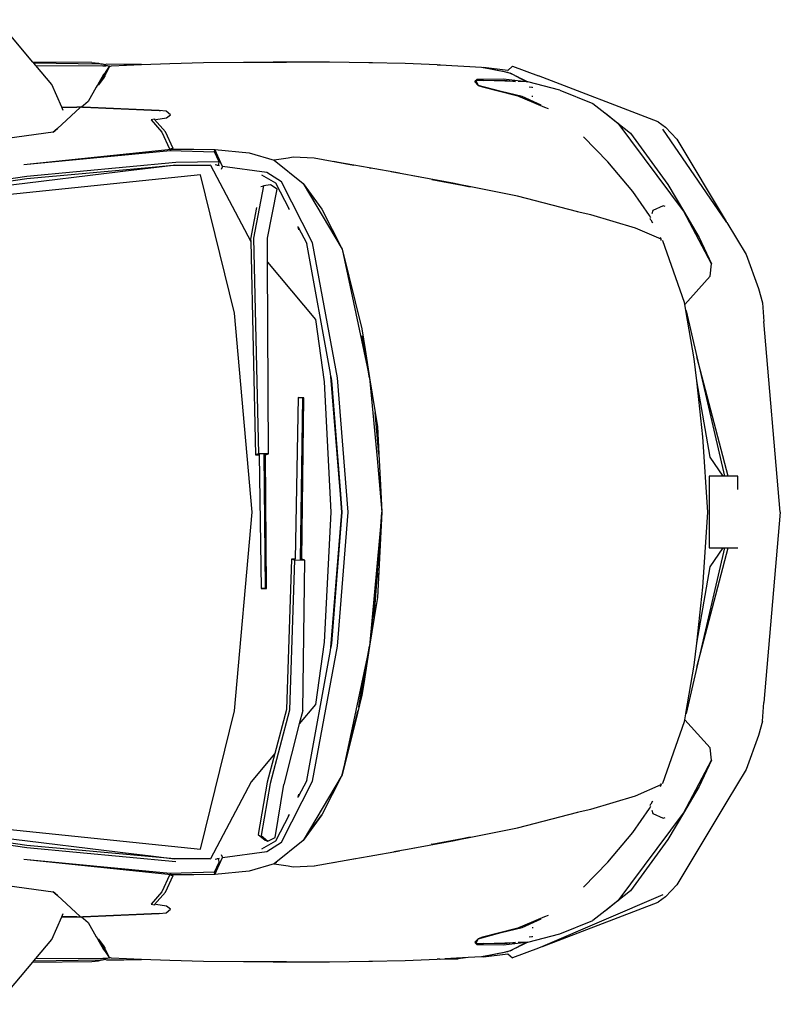
# Model space of a CAD drawing. Units: inches. Extents: x 77 to 838, y -147 to 280.
# Drawn here: x 375 to 522, y 89 to 279 of the extents above; entities that cross this region are included whole.
import ezdxf

# ---------------------------------------------------------------- set-up
doc = ezdxf.new("R2010")
doc.units = ezdxf.units.IN
doc.header["$MEASUREMENT"] = 0
doc.layers.add('Edges', color=7, linetype='Continuous')

# ---------------------------------------------------------------- blocks, each defined once
blk = doc.blocks.new('Honda Civic pl')
at = {"layer": 'Edges'}
for p, q in [((-89.63, 7.84), (-97.37, -55.22)), ((-89.76, 7.85), (-96.14, -34.54)), ((-95.74, -34.57), (-89.67, 7.85)), ((34.86, -55.22), (27.12, 7.84)), ((27.15, 7.85), (33.23, -34.57)), ((33.62, -34.54), (27.25, 7.85)), ((-89.24, 1.53), (-96.47, -68.14)), ((33.96, -68.14), (26.73, 1.53)), ((-103.16, -28.41), (-104.74, -39.67)), ((42.23, -39.67), (40.64, -28.41)), ((-126.47, -28.8), (-118.29, -35.69)), ((55.77, -35.69), (63.96, -28.8)), ((-101.45, -62.46), (-98.49, -33.96)), ((-101.2, -62.25), (-98.49, -33.96)), ((35.97, -33.96), (38.93, -62.46)), ((35.97, -33.96), (38.69, -62.25)), ((-118.29, -35.69), (-118.17, -47.14)), ((-118.29, -35.69), (-118.07, -35.88)), ((-118.07, -35.88), (-117.9, -48.82)), ((-118.07, -35.88), (-117.62, -36.26)), ((-96.14, -34.54), (-98.82, -63.35)), ((-97.62, -55.21), (-95.74, -34.57)), ((33.23, -34.57), (35.11, -55.21)), ((36.31, -63.35), (33.62, -34.54)), ((55.1, -36.26), (55.55, -35.88)), ((55.38, -48.82), (55.55, -35.88)), ((55.55, -35.88), (55.77, -35.69)), ((55.66, -47.14), (55.77, -35.69)), ((-117.62, -36.26), (-117.56, -49.24)), ((-117.62, -36.26), (-113.93, -39.36)), ((51.42, -39.36), (55.1, -36.26)), ((55.1, -36.26), (55.05, -49.24)), ((-113.93, -39.36), (-109.53, -41.32)), ((-105.42, -40.45), (-104.74, -39.67)), ((-104.99, -39.97), (-105.42, -40.45)), ((-104.74, -39.67), (-104.99, -39.97)), ((42.47, -39.97), (42.23, -39.67)), ((42.23, -39.67), (42.91, -40.45)), ((42.91, -40.45), (42.47, -39.97)), ((47.02, -41.32), (51.42, -39.36)), ((-109.53, -44.21), (-109.53, -41.32)), ((-109.53, -41.32), (-109.53, -41.32)), ((-109.53, -41.32), (-108.91, -41.6)), ((-109.53, -41.32), (-109.53, -44.21)), ((-105.42, -40.45), (-109.47, -44.86)), ((46.96, -44.86), (42.91, -40.45)), ((46.39, -41.6), (47.01, -41.32)), ((47.01, -41.32), (47.02, -41.32)), ((47.02, -41.32), (47.02, -44.21)), ((-109.86, -45.53), (-110.63, -46.41)), ((-109.53, -45.09), (-109.86, -45.53)), ((-109.53, -45.16), (-109.86, -45.53)), ((-109.53, -45.16), (-109.58, -45.27)), ((-109.53, -44.21), (-109.53, -44.55)), ((-109.53, -44.55), (-109.53, -44.55)), ((-109.53, -44.55), (-109.53, -44.6)), ((-109.53, -44.6), (-109.53, -44.6)), ((-109.53, -44.6), (-109.53, -44.61)), ((-109.53, -44.62), (-109.53, -44.61)), ((-109.53, -44.61), (-109.53, -44.61)), ((-109.53, -44.62), (-109.53, -45.09)), ((-109.47, -44.86), (-109.53, -45.16)), ((-109.53, -45.09), (-109.53, -45.16)), ((-109.53, -45.16), (-109.53, -45.38)), ((-109.53, -45.44), (-109.53, -45.38)), ((-109.53, -45.38), (-108.92, -60.11)), ((-108.92, -60.11), (-109.53, -45.44)), ((46.41, -60.11), (47.01, -45.38)), ((47.02, -45.44), (46.41, -60.11)), ((47.02, -45.16), (46.96, -44.86)), ((47.01, -45.38), (47.02, -45.16)), ((47.01, -45.38), (47.02, -45.44)), ((47.02, -44.61), (47.02, -44.21)), ((47.02, -44.61), (47.02, -44.62)), ((47.02, -44.61), (47.02, -44.61)), ((47.02, -44.62), (47.02, -44.61)), ((47.02, -45.09), (47.02, -44.62)), ((47.35, -45.53), (47.02, -45.09)), ((47.02, -45.16), (47.02, -45.09)), ((47.02, -45.16), (47.07, -45.27)), ((47.35, -45.53), (47.02, -45.16)), ((48.12, -46.41), (47.35, -45.53)), ((-118.17, -47.14), (-118.05, -48.43)), ((-110.63, -46.41), (-113.44, -47.97)), ((50.93, -47.97), (48.12, -46.41)), ((55.66, -47.14), (55.54, -48.43)), ((-118.05, -48.43), (-117.9, -48.99)), ((-117.9, -48.82), (-117.9, -48.99)), ((-117.9, -48.99), (-117.9, -49.19)), ((-117.9, -49.19), (-117.79, -49.45)), ((-117.9, -49.56), (-117.79, -49.45)), ((-117.79, -49.45), (-117.74, -49.56)), ((-117.63, -49.3), (-117.56, -49.24)), ((-117.56, -49.24), (-117.56, -49.64)), ((-116.28, -49.74), (-115.79, -49.37)), ((-116.28, -49.74), (-115.85, -49.4)), ((-114, -48.35), (-116.1, -49.8)), ((-115.85, -49.4), (-115.79, -49.37)), ((-115.79, -49.37), (-114, -48.35)), ((-115.18, -49.4), (-115.7, -49.67)), ((-113.81, -48.35), (-115.18, -49.4)), ((-114, -48.35), (-113.64, -48.15)), ((-113.44, -47.97), (-113.71, -48.16)), ((51.2, -48.16), (50.93, -47.97)), ((51.13, -48.15), (51.49, -48.35)), ((52.67, -49.4), (51.3, -48.35)), ((53.58, -49.8), (51.49, -48.35)), ((51.49, -48.35), (53.27, -49.37)), ((53.18, -49.67), (52.67, -49.4)), ((53.77, -49.74), (53.27, -49.37)), ((53.27, -49.37), (53.34, -49.4)), ((53.34, -49.4), (53.77, -49.74)), ((55.05, -49.24), (55.11, -49.3)), ((55.05, -49.24), (55.05, -49.64)), ((55.23, -49.56), (55.27, -49.45)), ((55.27, -49.45), (55.38, -49.19)), ((55.27, -49.45), (55.38, -49.56)), ((55.54, -48.43), (55.38, -48.99)), ((55.38, -48.99), (55.38, -48.82)), ((55.38, -49.19), (55.38, -48.99)), ((-117.77, -49.61), (-117.9, -49.56)), ((-117.77, -49.61), (-117.9, -49.95)), ((-117.9, -49.95), (-117.84, -53.28)), ((-117.8, -56.72), (-117.56, -50.93)), ((-117.76, -49.6), (-117.77, -49.61)), ((-117.56, -49.7), (-117.77, -49.61)), ((-117.74, -49.56), (-117.75, -49.58)), ((-117.56, -49.64), (-117.74, -49.56)), ((-117.56, -49.64), (-117.56, -49.7)), ((-117.56, -49.7), (-117.56, -49.8)), ((-117.56, -49.8), (-117.56, -50.17)), ((-117.56, -50.17), (-117.48, -50.37)), ((-117.56, -50.53), (-117.48, -50.37)), ((-117.43, -50.47), (-117.56, -50.53)), ((-117.56, -50.53), (-117.42, -50.57)), ((-117.56, -50.93), (-117.42, -50.57)), ((-117.48, -50.37), (-117.43, -50.47)), ((-117.26, -50.38), (-117.43, -50.47)), ((-117.42, -50.57), (-117.41, -50.58)), ((-117.29, -50.45), (-116.95, -50.23)), ((-116.68, -50.17), (-117.2, -50.43)), ((-116.1, -49.8), (-116.95, -50.23)), ((-116.95, -50.23), (-116.86, -50.17)), ((-116.86, -50.17), (-116.28, -49.74)), ((-116.18, -49.91), (-116.68, -50.17)), ((-116.01, -49.83), (-116.04, -49.84)), ((-116.04, -49.84), (-116.02, -49.83)), ((53.52, -49.84), (53.5, -49.83)), ((53.5, -49.83), (53.53, -49.84)), ((54.44, -50.23), (53.58, -49.8)), ((54.16, -50.17), (53.67, -49.91)), ((53.77, -49.74), (54.34, -50.17)), ((54.69, -50.43), (54.16, -50.17)), ((54.34, -50.17), (54.44, -50.23)), ((54.44, -50.23), (54.78, -50.45)), ((54.92, -50.47), (54.74, -50.38)), ((54.89, -50.58), (54.91, -50.57)), ((54.91, -50.57), (55.05, -50.53)), ((54.91, -50.57), (55.05, -50.93)), ((54.92, -50.47), (54.96, -50.37)), ((55.05, -50.53), (54.92, -50.47)), ((54.96, -50.37), (55.05, -50.17)), ((54.96, -50.37), (55.05, -50.53)), ((55.23, -49.56), (55.05, -49.64)), ((55.25, -49.61), (55.05, -49.7)), ((55.05, -49.64), (55.05, -49.7)), ((55.05, -49.7), (55.05, -49.8)), ((55.05, -50.17), (55.05, -49.8)), ((55.05, -50.93), (55.28, -56.72)), ((55.25, -49.61), (55.23, -49.56)), ((55.38, -49.56), (55.25, -49.61)), ((55.38, -49.95), (55.25, -49.61)), ((55.32, -53.28), (55.38, -49.95)), ((-117.84, -53.28), (-117.8, -56.72)), ((55.28, -56.72), (55.32, -53.28)), ((-97.88, -58.07), (-97.62, -55.21)), ((-97.37, -55.22), (-97.72, -58.04)), ((-97.62, -55.21), (-97.37, -55.22)), ((34.86, -55.22), (35.11, -55.21)), ((35.2, -58.04), (34.86, -55.22)), ((35.11, -55.21), (35.37, -58.07)), ((-118.02, -62.19), (-117.8, -56.72)), ((55.28, -56.72), (55.5, -62.19)), ((-107.12, -58.56), (-107.22, -59.2)), ((-104.74, -60.66), (-107.12, -58.56)), ((-97.72, -58.04), (-98.33, -63.07)), ((-98.33, -63.07), (-97.88, -58.07)), ((35.79, -62.83), (35.2, -58.04)), ((35.37, -58.07), (35.8, -62.83)), ((44.61, -58.56), (42.23, -60.66)), ((44.7, -59.2), (44.61, -58.56)), ((-108.92, -60.11), (-108.8, -61.52)), ((-107.49, -61.58), (-107.19, -59.52)), ((-107.22, -59.2), (-107.16, -59.24)), ((-107.16, -59.24), (-107.19, -59.38)), ((-107.16, -59.24), (-104.77, -61.34)), ((-101.51, -62.13), (-104.74, -60.66)), ((42.23, -60.66), (38.99, -62.13)), ((42.26, -61.34), (44.65, -59.24)), ((44.65, -59.24), (44.7, -59.2)), ((44.67, -59.38), (44.65, -59.24)), ((44.67, -59.52), (44.98, -61.58)), ((46.29, -61.52), (46.41, -60.11)), ((46.41, -60.11), (46.32, -60.33)), ((-118.2, -68.72), (-118.02, -62.19)), ((-108.8, -61.52), (-108.1, -62.34)), ((-108.1, -62.34), (-107.49, -61.58)), ((-104.77, -61.34), (-101.57, -62.83)), ((-101.57, -62.83), (-101.53, -62.43)), ((-101.53, -62.43), (-101.51, -62.13)), ((-101.53, -62.43), (-101.45, -62.46)), ((-101.48, -62.83), (-101.45, -62.46)), ((-101.36, -70.89), (-101.48, -62.83)), ((-101.2, -62.25), (-101.45, -62.46)), ((-101.36, -70.89), (-101.45, -62.46)), ((-100.93, -70.83), (-101.2, -62.25)), ((35.8, -62.83), (35.79, -62.83)), ((35.82, -63.07), (35.79, -62.83)), ((35.8, -62.83), (35.82, -63.07)), ((38.69, -62.25), (38.41, -70.83)), ((38.93, -62.46), (38.69, -62.25)), ((38.93, -62.46), (38.84, -70.89)), ((38.96, -62.83), (38.84, -70.89)), ((38.93, -62.46), (39.02, -62.43)), ((38.93, -62.46), (38.96, -62.83)), ((38.99, -62.13), (39.02, -62.43)), ((39.02, -62.43), (39.06, -62.83)), ((39.06, -62.83), (42.26, -61.34)), ((44.98, -61.58), (45.59, -62.34)), ((45.59, -62.34), (46.29, -61.52)), ((55.5, -62.19), (55.69, -68.72)), ((-98.33, -70.04), (-98.33, -63.07)), ((35.82, -63.07), (35.82, -70.04)), ((36.46, -71.71), (36.31, -63.35)), ((-96.47, -68.14), (-69.74, -74.7)), ((7.23, -74.7), (33.96, -68.14)), ((-118.23, -76.41), (-118.2, -68.72)), ((-98.33, -70.04), (-98.38, -70.02)), ((-83.44, -77.91), (-98.33, -70.04)), ((35.82, -70.04), (21.08, -77.83)), ((35.87, -70.02), (35.82, -70.04)), ((55.69, -68.72), (55.72, -76.41)), ((-101.36, -70.89), (-100.93, -70.83)), ((-100.71, -77.54), (-101.36, -70.89)), ((-101.36, -70.89), (-98.09, -72.38)), ((-100.93, -70.83), (-98.98, -71.71)), ((-98.98, -71.71), (-98.47, -71.69)), ((-98.4, -70.97), (-98.33, -71.29)), ((-98.33, -71.58), (-98.33, -71.29)), ((-98.33, -71.29), (-98.26, -71.61)), ((-98.33, -71.66), (-98.33, -71.58)), ((-98.26, -71.61), (-98.23, -71.78)), ((-97.48, -72.12), (-98.09, -72.38)), ((35.58, -72.38), (34.97, -72.12)), ((35.58, -72.38), (38.84, -70.89)), ((35.71, -71.78), (35.75, -71.61)), ((35.75, -71.61), (35.82, -71.29)), ((35.82, -71.29), (35.89, -70.97)), ((35.82, -71.29), (35.82, -71.58)), ((35.82, -71.58), (35.82, -71.66)), ((35.95, -71.69), (36.46, -71.71)), ((36.46, -71.71), (38.41, -70.83)), ((38.84, -70.89), (38.2, -77.54)), ((38.41, -70.83), (38.84, -70.89)), ((-98.09, -72.38), (-96.93, -80.93)), ((34.42, -80.93), (35.58, -72.38)), ((-69.74, -74.7), (-31.26, -78.09)), ((-31.26, -78.09), (7.23, -74.7)), ((-118.23, -82.16), (-118.23, -76.41)), ((-99.31, -82.39), (-100.71, -77.54)), ((-77.94, -82.49), (-83.44, -77.91)), ((21.08, -77.83), (-20.21, -78.76)), ((21.54, -77.81), (21.08, -77.83)), ((27.61, -78.95), (21.54, -77.81)), ((38.2, -77.54), (36.8, -82.39)), ((55.72, -76.41), (55.72, -82.16)), ((-94.92, -82.61), (-96.47, -79.89)), ((-93.85, -79.86), (-94.89, -81.17)), ((-93.63, -79.28), (-94.73, -80.62)), ((-83.75, -81.57), (-93.85, -79.86)), ((-83.53, -80.99), (-93.63, -79.28)), ((-20.21, -79.44), (-46.06, -79.83)), ((-46.06, -79.83), (-46.06, -80.9)), ((-46.03, -80.65), (-46.06, -79.83)), ((-20.21, -78.76), (-20.21, -79.44)), ((-20.03, -79.34), (-20.21, -78.76)), ((-20.15, -79.44), (-20.21, -79.44)), ((21.72, -78.39), (-20.03, -79.34)), ((-20.03, -81.29), (-20.03, -79.34)), ((31.82, -80.29), (21.72, -78.39)), ((31.67, -79.81), (31.82, -80.29)), ((33.96, -79.89), (32.4, -82.61)), ((-96.93, -80.93), (-95.1, -83.8)), ((-94.73, -80.62), (-94.89, -81.17)), ((-94.89, -81.17), (-94.18, -82.58)), ((-69.59, -85.35), (-83.75, -81.57)), ((-77.94, -82.49), (-83.53, -80.99)), ((-46.06, -80.9), (-46.03, -80.65)), ((-46.06, -80.9), (-20.21, -80.72)), ((-20.06, -80.38), (-46.03, -80.65)), ((-20.21, -80.72), (-20.03, -81.29)), ((-20.21, -80.72), (-20.15, -80.72)), ((-20.03, -81.29), (17.09, -81.1)), ((17.09, -81.1), (5.97, -90.36)), ((17.09, -81.1), (21.72, -81.08)), ((21.72, -81.08), (31.18, -82.94)), ((31.18, -82.94), (32.01, -81.63)), ((32.01, -81.63), (31.82, -80.29)), ((32.59, -83.8), (34.42, -80.93)), ((-118.23, -82.16), (-118.26, -85.75)), ((-118.23, -84.77), (-118.23, -82.16)), ((-99.31, -82.39), (-99.72, -85.09)), ((-99.03, -82.79), (-99.31, -82.39)), ((-94.82, -88.01), (-99.31, -82.39)), ((-89.82, -85.25), (-94.92, -82.61)), ((-94.18, -82.58), (-83.99, -84.25)), ((-69.43, -84.77), (-77.94, -82.49)), ((32.4, -82.61), (27.3, -85.25)), ((36.8, -82.39), (32.31, -88.01)), ((37.2, -85.09), (36.8, -82.39)), ((55.75, -85.75), (55.72, -82.16)), ((55.72, -82.16), (55.72, -84.77)), ((-99.72, -85.09), (-99.86, -86.05)), ((-95.1, -83.8), (-83.32, -89.78)), ((-89.99, -85.12), (-89.82, -85.25)), ((-89.82, -85.25), (-89.76, -85.29)), ((-72.25, -87.23), (-83.99, -84.25)), ((-40.53, -86.33), (-69.59, -85.35)), ((-40.35, -85.72), (-69.43, -84.77)), ((20.81, -89.78), (32.59, -83.8)), ((27.24, -85.29), (27.3, -85.25)), ((27.3, -85.25), (27.47, -85.12)), ((37.35, -86.05), (37.2, -85.09)), ((-118.26, -85.75), (-118.23, -93.07)), ((-99.86, -86.05), (-99.71, -90.11)), ((-86.49, -87.01), (-86.36, -87.04)), ((-83.2, -88.68), (-86.36, -87.04)), ((-86.36, -87.04), (-85.83, -87.17)), ((-68.49, -90.36), (-72.25, -87.23)), ((-69.65, -87.89), (-72.25, -87.23)), ((-40.53, -86.33), (-40.56, -88.28)), ((-40.35, -85.72), (-40.53, -86.33)), ((-9.16, -87.86), (-40.52, -87.37)), ((-40.36, -86.43), (-40.41, -86.43)), ((-40.36, -86.43), (-40.35, -85.72)), ((-9.13, -87.03), (-40.36, -86.43)), ((-9.13, -87.03), (-9.16, -87.86)), ((-9.16, -88.1), (-9.13, -87.03)), ((23.84, -87.04), (20.68, -88.68)), ((23.32, -87.17), (23.84, -87.04)), ((23.84, -87.04), (23.98, -87.01)), ((37.19, -90.11), (37.35, -86.05)), ((55.72, -93.07), (55.75, -85.75)), ((-89.85, -91.61), (-94.82, -88.01)), ((-82.07, -95.52), (-94.82, -88.01)), ((-93, -89.27), (-89.85, -91.61)), ((-83.2, -88.68), (-58.02, -93.26)), ((-69.65, -87.89), (-40.56, -88.28)), ((-40.56, -88.28), (-40.39, -87.71)), ((-40.44, -87.71), (-40.39, -87.71)), ((-40.39, -87.71), (-9.16, -88.1)), ((-9.16, -87.86), (-9.16, -88.1)), ((-4.49, -93.26), (20.68, -88.68)), ((32.31, -88.01), (19.55, -95.52)), ((32.31, -88.01), (27.34, -91.61)), ((-99.71, -90.11), (-98.24, -98.07)), ((-99.68, -90.09), (-99.68, -90.14)), ((-83.32, -89.78), (-57.2, -94.63)), ((-56.46, -92.01), (-68.49, -90.36)), ((5.97, -90.36), (-6.05, -92.01)), ((-5.32, -94.63), (20.81, -89.78)), ((29.48, -89.95), (27.34, -91.61)), ((35.78, -97.8), (37.19, -90.11)), ((-118.23, -93.07), (-118.14, -100.67)), ((-82.07, -95.52), (-89.85, -91.61)), ((-58.02, -93.26), (-57.47, -93.3)), ((-56.71, -93.44), (-57.47, -93.3)), ((-57.47, -93.3), (-35.21, -95.16)), ((-31.26, -93.35), (-56.46, -92.01)), ((-6.05, -92.01), (-31.26, -93.35)), ((-27.9, -95.21), (-5.04, -93.3)), ((-5.04, -93.3), (-5.81, -93.44)), ((-5.04, -93.3), (-4.49, -93.26)), ((27.34, -91.61), (19.55, -95.52)), ((55.63, -100.67), (55.72, -93.07)), ((-99.04, -93.85), (-98.88, -94.78)), ((-98.88, -94.78), (-97.85, -100.76)), ((-57.2, -94.63), (-31.26, -96.67)), ((-35.36, -95.15), (-56.71, -93.44)), ((-35.21, -95.16), (-35.36, -95.15)), ((-31.26, -95.48), (-35.36, -95.15)), ((-35.21, -95.16), (-31.26, -95.48)), ((-31.26, -96.67), (-5.32, -94.63)), ((-27.79, -95.21), (-31.26, -95.48)), ((-31.26, -95.48), (-27.9, -95.21)), ((-27.79, -95.21), (-27.9, -95.21)), ((-5.81, -93.44), (-27.79, -95.21)), ((35.33, -100.76), (36.37, -94.78)), ((36.37, -94.78), (36.53, -93.85)), ((-57.23, -100.83), (-82.07, -95.52)), ((-70.17, -98.46), (-82.07, -95.52)), ((-82.07, -95.52), (-69.77, -98.55)), ((19.55, -95.52), (-5.29, -100.83)), ((19.55, -95.52), (4.14, -99.33)), ((-66.66, -99.33), (-70.17, -98.46)), ((-69.77, -98.55), (-69.68, -98.57)), ((-68.97, -98.72), (-68.86, -98.74)), ((-68.86, -98.74), (-64.45, -99.68)), ((-68.86, -98.74), (-57.23, -100.83)), ((-118.14, -100.67), (-118.11, -101.4)), ((-118.14, -100.67), (-117.99, -107.69)), ((-97.85, -100.76), (-96.77, -106.58)), ((-64.45, -99.68), (-66.66, -99.33)), ((-57.23, -100.83), (-64.45, -99.68)), ((-43.06, -102.34), (-57.23, -100.83)), ((-31.26, -103.21), (-57.23, -100.83)), ((-51.64, -101.71), (-57.23, -100.83)), ((-5.29, -100.83), (-20.92, -102.26)), ((-5.29, -100.83), (-12, -101.89)), ((-5.29, -100.83), (2.43, -99.44)), ((0.17, -99.96), (-5.29, -100.83)), ((4.14, -99.33), (0.17, -99.96)), ((0.17, -99.96), (2.43, -99.44)), ((2.43, -99.44), (2.83, -99.37)), ((34.26, -106.58), (35.33, -100.76)), ((35.21, -101.09), (35.27, -100.8)), ((55.47, -107.69), (55.63, -100.67)), ((55.6, -101.4), (55.63, -100.67)), ((-47.8, -102.32), (-51.64, -101.71)), ((-51.64, -101.71), (-43.06, -102.34)), ((-31.26, -103.21), (-47.8, -102.32)), ((-43.06, -102.34), (-31.26, -103.21)), ((-20.92, -102.26), (-31.26, -103.21)), ((-20.06, -102.61), (-26.07, -102.93)), ((-20.06, -102.61), (-12, -101.89)), ((-14.72, -102.32), (-20.06, -102.61)), ((-12, -101.89), (-14.72, -102.32)), ((-26.07, -102.93), (-31.26, -103.21)), ((-96.94, -105.51), (-96.47, -108.12)), ((33.96, -108.12), (34.52, -105)), ((-117.99, -107.69), (-117.77, -113.86)), ((-96.47, -108.12), (-96.13, -109.89)), ((33.54, -110.28), (33.96, -108.12)), ((55.26, -113.86), (55.47, -107.69)), ((-96.29, -109.17), (-95.13, -115.47)), ((32.62, -115.47), (33.78, -109.17)), ((-117.74, -114.41), (-117.77, -113.86)), ((-95.51, -112.87), (-95.52, -112.82)), ((-95.51, -112.87), (-95.51, -112.88)), ((-95.51, -112.88), (-94.43, -118.74)), ((31.91, -118.74), (33, -112.83)), ((55.26, -113.86), (55.23, -114.41)), ((-117.74, -114.41), (-117.74, -114.44)), ((-117.74, -114.44), (-117.69, -115.4)), ((-117.56, -117.64), (-117.69, -115.4)), ((-117.69, -115.4), (-117.69, -117.98)), ((-95.13, -115.47), (-94.85, -116.89)), ((32.33, -116.89), (32.62, -115.47)), ((55.23, -114.44), (54.77, -122.43)), ((55.23, -114.44), (55.23, -114.41)), ((-117.43, -119.91), (-117.69, -117.98)), ((-117.59, -117.72), (-117.56, -117.64)), ((-117.43, -119.91), (-117.56, -117.64)), ((-94.85, -116.89), (-94.48, -118.72)), ((31.96, -118.72), (32.33, -116.89)), ((-117.29, -122.43), (-117.43, -119.91)), ((-94.48, -118.72), (-94.34, -119.4)), ((-94.43, -118.74), (-94.07, -120.3)), ((-94.34, -119.4), (-92.32, -129.42)), ((29.81, -129.42), (31.83, -119.4)), ((31.57, -120.26), (31.91, -118.74)), ((31.83, -119.4), (31.96, -118.72)), ((-115.03, -126.73), (-114.97, -121.61)), ((-114.97, -121.61), (-114.72, -121.39)), ((-114.72, -121.39), (-114.49, -121.19)), ((-114.72, -121.39), (-114.69, -122.87)), ((-114.45, -121.52), (-114.72, -121.39)), ((-114.46, -121.19), (-113.78, -121.82)), ((-114.45, -121.52), (-114.08, -121.55)), ((-113.9, -121.76), (-114.45, -121.52)), ((-114.08, -121.55), (-113.9, -121.76)), ((-113.78, -121.82), (-113.9, -121.76)), ((-113.47, -122.68), (-113.78, -121.82)), ((-113.78, -121.82), (-112.59, -126.26)), ((50.08, -126.26), (51.26, -121.82)), ((51.26, -121.82), (50.96, -122.68)), ((51.26, -121.82), (51.95, -121.19)), ((51.39, -121.76), (51.26, -121.82)), ((51.93, -121.52), (51.39, -121.76)), ((51.39, -121.76), (51.57, -121.55)), ((51.57, -121.55), (51.93, -121.52)), ((52.21, -121.39), (51.93, -121.52)), ((51.97, -121.19), (52.21, -121.39)), ((52.17, -122.87), (52.21, -121.39)), ((52.21, -121.39), (52.45, -121.61)), ((52.45, -121.61), (52.51, -126.73)), ((-117.28, -122.49), (-117.29, -122.43)), ((-117.26, -122.83), (-117.28, -122.49)), ((-116.95, -124.21), (-117.28, -122.49)), ((-117.26, -122.83), (-116.68, -127.53)), ((-116.92, -124.55), (-117.26, -122.83)), ((-114.78, -126.89), (-114.69, -122.87)), ((-114.69, -122.87), (-114.54, -129.01)), ((-111.79, -129.24), (-113.47, -122.68)), ((50.96, -122.68), (49.28, -129.24)), ((52.02, -129.01), (52.17, -122.87)), ((52.17, -122.87), (52.27, -126.89)), ((54.16, -127.53), (54.74, -122.83)), ((54.74, -122.83), (54.4, -124.55)), ((54.76, -122.49), (54.43, -124.21)), ((54.76, -122.49), (54.74, -122.83)), ((54.77, -122.43), (54.76, -122.49)), ((-116.95, -124.21), (-116.92, -124.55)), ((-116.49, -126.58), (-116.95, -124.21)), ((-116.34, -127.5), (-116.92, -124.55)), ((54.4, -124.55), (53.83, -127.5)), ((54.43, -124.21), (53.98, -126.58)), ((54.4, -124.55), (54.43, -124.21)), ((-116.68, -127.53), (-117.47, -128.47)), ((-116.21, -127.78), (-116.49, -126.58)), ((-116.21, -127.78), (-116.34, -127.5)), ((-114.52, -131.11), (-115.03, -126.73)), ((-114.54, -129.01), (-114.78, -126.89)), ((-112.59, -126.26), (-111.61, -130.34)), ((-112.59, -126.26), (-111.79, -129.24)), ((49.1, -130.34), (50.08, -126.26)), ((49.28, -129.24), (50.08, -126.26)), ((52.51, -126.73), (52, -131.11)), ((52.27, -126.89), (52.02, -129.01)), ((53.98, -126.58), (53.69, -127.78)), ((53.83, -127.5), (53.69, -127.78)), ((54.96, -128.47), (54.16, -127.53)), ((-115.61, -133.45), (-117.47, -128.47)), ((-116.16, -127.99), (-116.21, -127.78)), ((-116.16, -127.99), (-116, -128.32)), ((-115.67, -128.91), (-116.16, -127.99)), ((-116.01, -128.31), (-116, -128.32)), ((-116, -128.32), (-115.98, -128.37)), ((-114.97, -130.24), (-115.67, -128.91)), ((-115.55, -129.16), (-115.67, -128.91)), ((-115.55, -129.16), (-114.97, -130.24)), ((-114.92, -130.5), (-115.55, -129.16)), ((-114.54, -129.01), (-114.54, -129.01)), ((-111.79, -129.24), (-109.48, -134.73)), ((-92.32, -129.42), (-89.32, -141.06)), ((26.8, -141.06), (29.81, -129.42)), ((46.97, -134.73), (49.28, -129.24)), ((52.02, -129.01), (52.02, -129.01)), ((53.04, -129.16), (52.41, -130.5)), ((53.16, -128.91), (52.46, -130.24)), ((52.46, -130.24), (53.04, -129.16)), ((53.16, -128.91), (53.04, -129.16)), ((54.96, -128.47), (53.09, -133.45)), ((53.2, -128.83), (53.16, -128.91)), ((53.64, -127.99), (53.2, -128.83)), ((53.47, -128.37), (53.49, -128.32)), ((53.49, -128.32), (53.64, -127.99)), ((53.69, -127.78), (53.64, -127.99)), ((-114.82, -130.53), (-114.97, -130.24)), ((-114.92, -130.5), (-114.82, -130.53)), ((-114.48, -131.43), (-114.92, -130.5)), ((-114.54, -131.07), (-114.82, -130.53)), ((-114.54, -131.07), (-114.52, -131.11)), ((-114.49, -131.16), (-114.52, -129.56)), ((-114.48, -131.43), (-114.52, -131.11)), ((-114.51, -131.11), (-114.49, -131.16)), ((-114.49, -131.16), (-114.48, -131.17)), ((-114.48, -131.17), (-114.48, -131.43)), ((-111.61, -130.34), (-109.94, -133.98)), ((47.43, -133.98), (49.1, -130.34)), ((52.41, -130.5), (51.96, -131.43)), ((52, -131.11), (51.96, -131.43)), ((51.96, -131.43), (51.97, -131.17)), ((51.97, -131.16), (52.01, -129.56)), ((51.97, -131.16), (52, -131.11)), ((51.97, -131.17), (51.97, -131.16)), ((52, -131.11), (52.03, -131.07)), ((52.31, -130.53), (52.03, -131.07)), ((52.46, -130.24), (52.31, -130.53)), ((52.31, -130.53), (52.41, -130.5)), ((-114.48, -131.43), (-112.86, -137.63)), ((-113.44, -132.29), (-113.48, -131.7)), ((-113.44, -132.29), (-113.3, -132.29)), ((-111.54, -132.29), (-111.74, -132.29)), ((49.03, -132.29), (49.22, -132.29)), ((50.35, -137.63), (51.96, -131.43)), ((50.79, -132.29), (50.93, -132.29)), ((50.96, -131.7), (50.93, -132.29)), ((-115.26, -134.25), (-115.61, -133.45)), ((-115.26, -134.25), (-106.73, -156.61)), ((-105.29, -157.53), (-115.26, -134.25)), ((-109.48, -134.73), (-109.2, -135.4)), ((44.21, -156.61), (53.09, -133.45)), ((46.69, -135.4), (46.97, -134.73)), ((-112.86, -137.63), (-110.27, -144.01)), ((50.35, -137.63), (47.75, -144.01)), ((-103.83, -142.15), (-98.98, -146.88)), ((-89.33, -140.97), (-88.72, -143.61)), ((26.21, -143.61), (26.81, -140.97)), ((36.46, -146.88), (41.31, -142.15)), ((-108.47, -146.3), (-110.27, -144.01)), ((-88.72, -143.61), (-86.13, -152.25)), ((23.61, -152.25), (26.21, -143.61)), ((47.75, -144.01), (45.95, -146.3)), ((-108.41, -146.42), (-108.47, -146.3)), ((-106.47, -148.83), (-108.47, -146.3)), ((-106.47, -148.83), (-108.41, -146.42)), ((45.95, -146.3), (43.96, -148.83)), ((45.89, -146.42), (43.96, -148.83)), ((45.95, -146.3), (45.89, -146.42)), ((-98.98, -146.88), (-93.24, -151.7)), ((30.72, -151.7), (36.46, -146.88)), ((-106.47, -148.83), (-106.47, -148.83)), ((-104.5, -151.3), (-106.47, -148.83)), ((-106.44, -148.87), (-89.48, -161.49)), ((26.97, -161.49), (43.92, -148.87)), ((43.96, -148.83), (41.99, -151.3)), ((43.92, -148.87), (43.93, -148.87)), ((43.96, -148.83), (43.96, -148.83)), ((-94.61, -158.47), (-104.5, -151.3)), ((-93.24, -151.7), (-88.63, -154.93)), ((-86.13, -152.25), (-83.99, -157.22)), ((21.48, -157.22), (23.61, -152.25)), ((26.12, -154.93), (30.72, -151.7)), ((41.99, -151.3), (32.1, -158.47)), ((-89.58, -155.6), (-90.49, -157.59)), ((-88.93, -155.41), (-89.58, -155.6)), ((-88.63, -154.93), (-88.15, -155.19)), ((-88.01, -155.04), (-87.89, -155.13)), ((-87.78, -155.21), (-87.92, -155.08)), ((-87.89, -155.13), (-87.78, -155.21)), ((-87.16, -155.53), (-87.78, -155.21)), ((25.26, -155.21), (24.65, -155.53)), ((25.41, -155.08), (25.26, -155.21)), ((25.26, -155.21), (25.37, -155.13)), ((25.37, -155.13), (25.49, -155.04)), ((25.63, -155.19), (26.12, -154.93)), ((27.06, -155.6), (26.42, -155.41)), ((27.98, -157.59), (27.06, -155.6)), ((-105.66, -158.02), (-106.73, -156.61)), ((-103.34, -160.24), (-105.66, -158.02)), ((-90.49, -157.59), (-90.36, -157.98)), ((-83.99, -157.22), (-84.4, -157.01)), ((-84.15, -157.02), (-83.99, -157.22)), ((-83.99, -157.22), (-83.86, -157.21)), ((-83.86, -157.21), (-83.78, -157.2)), ((-83.86, -157.21), (-83.84, -157.24)), ((-83.77, -157.5), (-83.72, -157.53)), ((-83.76, -157.44), (-83.72, -157.53)), ((-83.72, -157.53), (-71.75, -161.74)), ((9.24, -161.74), (21.2, -157.53)), ((21.2, -157.53), (21.24, -157.44)), ((21.2, -157.53), (21.26, -157.5)), ((21.26, -157.2), (21.34, -157.21)), ((21.33, -157.24), (21.34, -157.21)), ((21.34, -157.21), (21.48, -157.22)), ((21.88, -157.01), (21.48, -157.22)), ((21.48, -157.22), (21.64, -157.02)), ((24.92, -169.79), (42.78, -157.53)), ((27.84, -157.98), (27.98, -157.59)), ((43.15, -158.02), (40.83, -160.24)), ((44.21, -156.61), (43.15, -158.02)), ((-89.48, -161.49), (-94.61, -158.47)), ((32.1, -158.47), (26.97, -161.49)), ((-87.26, -169.92), (-103.34, -160.24)), ((-89.48, -161.49), (-79.23, -166.93)), ((-84.36, -164.52), (-89.48, -161.49)), ((-76.85, -166.65), (-71.42, -161.8)), ((-71.75, -161.74), (-71.42, -161.8)), ((-71.42, -161.8), (-70.3, -161.99)), ((7.78, -161.99), (8.9, -161.8)), ((8.9, -161.8), (9.24, -161.74)), ((8.9, -161.8), (14.34, -166.65)), ((16.72, -166.93), (26.97, -161.49)), ((26.97, -161.49), (21.84, -164.52)), ((40.83, -160.24), (24.92, -169.79)), ((-70.2, -162.04), (-70.3, -161.99)), ((-70.3, -161.99), (-70.25, -162)), ((-70.25, -162), (-70.2, -162.04)), ((-70.25, -162), (-70.24, -162)), ((-70.24, -162), (-70.2, -162.04)), ((-70.24, -162), (-60.86, -163.6)), ((-61.29, -164.11), (-70.2, -162.04)), ((-60.86, -163.6), (-56.63, -164.07)), ((-5.89, -164.07), (-1.65, -163.6)), ((-1.65, -163.6), (7.73, -162)), ((7.68, -162.04), (-1.23, -164.11)), ((7.78, -161.99), (7.68, -162.04)), ((7.68, -162.04), (7.73, -162)), ((7.73, -162), (7.68, -162.04)), ((7.73, -162), (7.78, -161.99)), ((7.73, -162), (7.73, -162)), ((-79.23, -166.93), (-84.36, -164.52)), ((-61.29, -164.11), (-38.18, -170.18)), ((-38.18, -169.46), (-61.29, -164.11)), ((-56.63, -164.07), (-41.88, -166.65)), ((-56.63, -164.07), (-45.81, -165.28)), ((-45.81, -165.28), (-31.26, -166.25)), ((-31.26, -166.25), (-16.7, -165.28)), ((-24.33, -170.18), (-1.23, -164.11)), ((-1.23, -164.11), (-24.33, -169.46)), ((-20.64, -166.65), (-5.89, -164.07)), ((-16.7, -165.28), (-5.89, -164.07)), ((21.84, -164.52), (16.72, -166.93)), ((-79.23, -166.93), (-76.85, -166.65)), ((-41.88, -166.65), (-38.18, -169.19)), ((-24.33, -166.5), (-38.18, -166.5)), ((-38.18, -166.5), (-38.18, -169.19)), ((-24.33, -169.19), (-24.33, -166.5)), ((-24.33, -169.19), (-20.64, -166.65)), ((14.34, -166.65), (16.72, -166.93)), ((-38.18, -169.19), (-38.18, -169.46)), ((-38.18, -169.46), (-38.18, -170.18)), ((-24.33, -169.46), (-24.33, -169.19)), ((-24.33, -170.18), (-24.33, -169.46)), ((-81.03, -173.64), (-87.26, -169.92)), ((-38.18, -170.18), (-38.18, -172)), ((-24.33, -172.02), (-24.33, -170.18)), ((24.74, -169.92), (18.52, -173.64)), ((24.74, -169.92), (24.92, -169.79)), ((-26.92, -172.02), (-24.33, -172.02)), ((-74.5, -176.05), (-81.03, -173.64)), ((18.52, -173.64), (11.99, -176.05)), ((-71.72, -176.81), (-74.5, -176.05)), ((-71.72, -176.81), (-68.12, -177.03)), ((-31.26, -180.23), (-68.12, -177.03)), ((-31.26, -180.23), (5.61, -177.03)), ((9.21, -176.81), (5.61, -177.03)), ((11.99, -176.05), (9.21, -176.81))]:
    blk.add_line(p, q, dxfattribs=at)

msp = doc.modelspace()

# ---------------------------------------------------------------- block references
at = {"rotation": 90}
msp.add_blockref('Honda Civic pl', (342.05, 215.5), dxfattribs=at)

doc.saveas('drawing.dxf')
